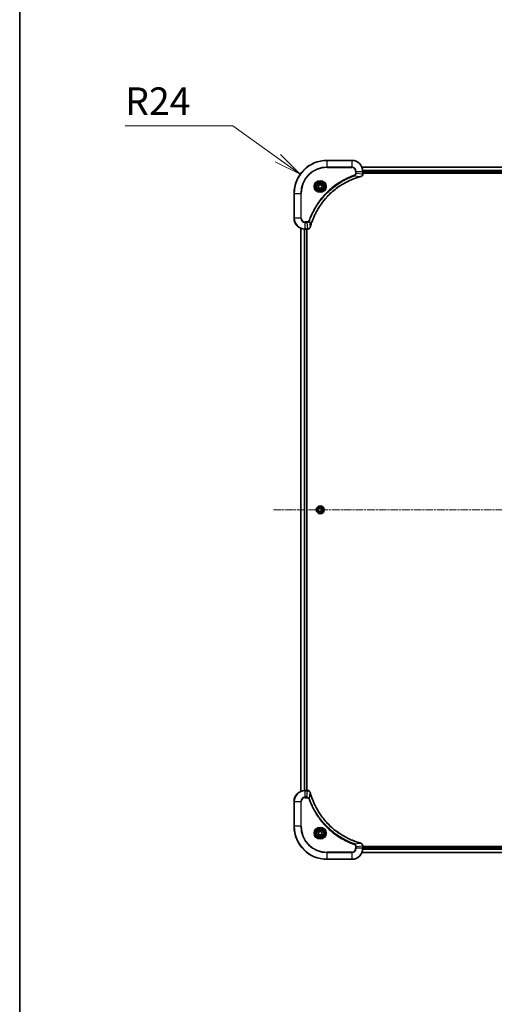
# Model space of a CAD drawing. Units: millimetres. Extents: x 0 to 12963, y 0 to 2248.
# Drawn here: x 2552 to 2897, y 716 to 1431 of the extents above; entities that cross this region are included whole.
import ezdxf

# ---------------------------------------------------------------- set-up
doc = ezdxf.new("R2010")
doc.units = ezdxf.units.MM
doc.linetypes.add('CHAIN', pattern=[0.3543, 0.2362, -0.0295, 0.0591, -0.0295])
for name, color, linetype, lineweight in [('Border (ISO)', 7, 'Continuous', 35), ('Centerline (ISO)', 131, 'Continuous', 18), ('Dimension (ISO)', 7, 'Continuous', 18), ('Dimension (ISO) @ 1', 7, 'Continuous', 18), ('Visible (ISO)', 7, 'Continuous', 35), ('Visible Narrow (ISO)', 7, 'Continuous', 25)]:
    doc.layers.add(name, color=color, linetype=linetype, lineweight=lineweight)
doc.styles.add('Note Text (TK)', font='MS PGothic.ttf')
doc.dimstyles.new('Default - Method 1b (TK)', dxfattribs={"dimscale": 6.5, "dimtxt": 2.5, "dimasz": 2.5, "dimexe": 1, "dimexo": 1.5, "dimgap": 1, "dimtad": 1, "dimtoh": 1, "dimrnd": 1e-08, "dimdsep": 46, "dimtxsty": 'Note Text (TK)', "dimblk": 'OPEN', "dimcen": 0.09, "dimdle": 5, "dimclrd": 100, "dimclre": 100, "dimclrt": 7, "dimadec": 1, "dimazin": 1, "dimtfac": 1, "dimtmove": 0, "dimatfit": 3, "dimldrblk": 'OPEN', "dimfxl": 1, "dimtolj": 1, "dimlwd": -1, "dimlwe": -1, "dimarcsym": 0})

# ---------------------------------------------------------------- blocks, each defined once
blk = doc.blocks.new('図面枠 tk図枠')
at = {"layer": 'Border (ISO)'}
blk.add_line((14.5, 289), (14.5, 8), dxfattribs=at)
blk = doc.blocks.new('_Open')
at = {"color": 0, "linetype": 'ByBlock', "lineweight": -2}
for p, q in [((-1, 0.167), (0, 0)), ((-1, -0.167), (0, 0)), ((0, 0), (-1, 0))]:
    blk.add_line(p, q, dxfattribs=at)
blk = doc.blocks.new('*D47')
at = {"layer": 'Defpoints', "color": 0}
for p in [(2755.62, 1318.92), (2775.15, 1304.98)]:
    blk.add_point(p, dxfattribs=at)
at = {"layer": 'Dimension (ISO)', "color": 100}
for p, q in [((2628.2, 1353.99), (2706.52, 1353.99)), ((2706.52, 1353.99), (2739.35, 1330.55))]:
    blk.add_line(p, q, dxfattribs=at)
at = {"layer": 'Dimension (ISO)', "color": 100, "xscale": 20, "yscale": 20, "zscale": 20, "rotation": 324.4679947832113}
blk.add_blockref('_Open', (2755.62, 1318.92), dxfattribs=at)
at = {"layer": 'Dimension (ISO)', "color": 7, "insert": (2628.2, 1371.99), "char_height": 20, "attachment_point": 4, "style": 'Note Text (TK)'}
blk.add_mtext('\\A1;R24', dxfattribs=at)

msp = doc.modelspace()

# ---------------------------------------------------------------- linework, layer by layer
at = {"layer": 'Centerline (ISO)', "linetype": 'CHAIN', "ltscale": 23.990969}
msp.add_line((2736.224, 1074.9765), (3274.0849, 1074.9765), dxfattribs=at)
at = {"layer": 'Visible (ISO)'}
for p, q in [((2793.1544, 1328.9765), (2775.1544, 1328.9765)), ((3209.7382, 1323.9765), (2800.5706, 1323.9765)), ((2801.1544, 1319.1455), (2801.1544, 1320.9765)), ((2801.1544, 1319.9765), (3209.1544, 1319.9765)), ((2801.1544, 1319.6765), (3209.1544, 1319.6765)), ((2801.1544, 1319.1302), (2801.1544, 1319.1455)), ((2768.711, 1309.9765), (2769.4327, 1311.2265)), ((2769.4327, 1308.7265), (2768.711, 1309.9765)), ((2769.4327, 1311.2265), (2770.8761, 1311.2265)), ((2770.8761, 1311.2265), (2771.5978, 1309.9765)), ((2771.5978, 1309.9765), (2770.8761, 1308.7265)), ((2751.1544, 1304.9765), (2751.1544, 1286.9765)), ((2770.8761, 1308.7265), (2769.4327, 1308.7265)), ((2756.1544, 1279.5603), (2756.1544, 870.3927)), ((2759.1544, 1278.9765), (2760.9854, 1278.9765)), ((2760.1544, 870.9765), (2760.1544, 1278.9765)), ((2760.4544, 870.9765), (2760.4544, 1278.9765)), ((2760.9854, 1278.9765), (2761.0008, 1278.9765)), ((2768.9044, 1075.6982), (2770.1544, 1076.4199)), ((2768.9044, 1074.2549), (2768.9044, 1075.6982)), ((2770.1544, 1073.5332), (2768.9044, 1074.2549)), ((2770.1544, 1076.4199), (2771.4044, 1075.6982)), ((2771.4044, 1074.2549), (2770.1544, 1073.5332)), ((2771.4044, 1075.6982), (2771.4044, 1074.2549)), ((2760.9854, 870.9765), (2759.1544, 870.9765)), ((2761.0008, 870.9765), (2760.9854, 870.9765)), ((2751.1544, 862.9765), (2751.1544, 844.9765)), ((2768.711, 839.9765), (2769.4327, 841.2265)), ((2769.4327, 838.7265), (2768.711, 839.9765)), ((2769.4327, 841.2265), (2770.8761, 841.2265)), ((2770.8761, 838.7265), (2769.4327, 838.7265)), ((2770.8761, 841.2265), (2771.5978, 839.9765)), ((2771.5978, 839.9765), (2770.8761, 838.7265)), ((2801.1544, 830.8076), (2801.1544, 830.8229)), ((2801.1544, 828.9765), (2801.1544, 830.8076)), ((3209.1544, 830.2765), (2801.1544, 830.2765)), ((2800.5706, 825.9765), (3209.7382, 825.9765)), ((3209.1544, 829.9765), (2801.1544, 829.9765)), ((2775.1544, 820.9765), (2793.1544, 820.9765))]:
    msp.add_line(p, q, dxfattribs=at)
for centre, radius in [((2770.1544, 1309.9765), 3.25), ((2770.1544, 1309.9765), 2.75), ((2770.1544, 1074.9765), 2.9), ((2770.1544, 839.9765), 3.25), ((2770.1544, 839.9765), 2.75)]:
    msp.add_circle(centre, radius, dxfattribs=at)
for centre, radius, start, end in [((2775.1544, 1304.9765), 24, 90, 180), ((2793.1544, 1320.9765), 8, 0, 90), ((2759.1544, 1286.9765), 8, 180, 270), ((2759.1544, 862.9765), 8, 90, 180), ((2775.1544, 844.9765), 24, 180, 270), ((2793.1544, 828.9765), 8, 270, 0)]:
    msp.add_arc(centre, radius, start, end, dxfattribs=at)
for points, knots in [([(2762.9519, 1280.5303), (2763.0082, 1280.7391), (2763.0659, 1280.9475), (2763.1813, 1281.3546), (2763.2389, 1281.5534), (2763.4174, 1282.1558), (2763.5421, 1282.5583), (2763.8399, 1283.4805), (2764.0165, 1283.999), (2764.3784, 1285.0092), (2764.5631, 1285.5011), (2765.039, 1286.7126), (2765.3391, 1287.4288), (2766.0657, 1289.0597), (2766.5032, 1289.9696), (2767.5696, 1292.0314), (2768.2165, 1293.1739), (2769.8016, 1295.7418), (2770.769, 1297.1491), (2773.2871, 1300.4517), (2774.9086, 1302.2929), (2778.8354, 1306.1634), (2781.2103, 1308.1223), (2787.0265, 1312.1122), (2790.5741, 1313.9874), (2795.2782, 1315.8188), (2796.2794, 1316.1737), (2797.8316, 1316.6709), (2798.3755, 1316.8354), (2799.1478, 1317.0552), (2799.374, 1317.1179), (2799.6007, 1317.1791)], [0, 0, 0, 0, 0.06549657, 0.06549657, 0.12817861, 0.12817861, 0.2557943, 0.2557943, 0.42169471, 0.42169471, 0.58081118, 0.58081118, 0.81593963, 0.81593963, 1.12160661, 1.12160661, 1.51897368, 1.51897368, 2.03555087, 2.03555087, 2.7767893, 2.7767893, 3.70555522, 3.70555522, 4.91295092, 4.91295092, 5.23453446, 5.23453446, 5.40661912, 5.40661912, 5.47772979, 5.47772979, 5.47772979, 5.47772979]), ([(2799.6007, 1317.1791), (2799.6128, 1317.1824), (2799.6248, 1317.1856), (2799.649, 1317.1921), (2799.661, 1317.1953), (2799.6729, 1317.1985)], [0, 0, 0, 0, 0.003793092, 0.003793092, 0.007586184, 0.007586184, 0.007586184, 0.007586184]), ([(2799.6729, 1317.1985), (2799.8519, 1317.2466), (2800.0248, 1317.3198), (2800.44, 1317.5693), (2800.6612, 1317.7814), (2801.0385, 1318.3552), (2801.1544, 1318.7424), (2801.1544, 1319.1302)], [-0.196787795, -0.196787795, -0.196787795, -0.196787795, -0.154661595, -0.154661595, -0.087259675, -0.087259675, 0, 0, 0, 0]), ([(2761.0008, 1278.9765), (2761.2613, 1278.9765), (2761.5218, 1279.0281), (2762.0149, 1279.2313), (2762.2454, 1279.3874), (2762.5811, 1279.7329), (2762.703, 1279.906), (2762.8527, 1280.2102), (2762.8988, 1280.3326), (2762.9324, 1280.458)], [-0.196787795, -0.196787795, -0.196787795, -0.196787795, -0.138164041, -0.138164041, -0.076757801, -0.076757801, -0.029522231, -0.029522231, 0, 0, 0, 0]), ([(2762.9324, 1280.458), (2762.9356, 1280.47), (2762.9389, 1280.482), (2762.9454, 1280.5061), (2762.9486, 1280.5182), (2762.9519, 1280.5303)], [0.00000000006, 0.00000000006, 0.00000000006, 0.00000000006, 0.00379309206, 0.00379309206, 0.00758618406, 0.00758618406, 0.00758618406, 0.00758618406]), ([(2762.9324, 869.4951), (2762.8844, 869.674), (2762.8111, 869.8469), (2762.5616, 870.2621), (2762.3496, 870.4833), (2761.7758, 870.8606), (2761.3886, 870.9765), (2761.0008, 870.9765)], [-0.196787795, -0.196787795, -0.196787795, -0.196787795, -0.154661595, -0.154661595, -0.087259675, -0.087259675, 0, 0, 0, 0]), ([(2762.9519, 869.4228), (2762.9486, 869.4349), (2762.9454, 869.447), (2762.9389, 869.4711), (2762.9356, 869.4831), (2762.9324, 869.4951)], [0, 0, 0, 0, 0.003793092, 0.003793092, 0.007586184, 0.007586184, 0.007586184, 0.007586184]), ([(2799.6007, 832.774), (2799.3919, 832.8304), (2799.1835, 832.888), (2798.7763, 833.0034), (2798.5776, 833.061), (2797.9752, 833.2396), (2797.5727, 833.3642), (2796.6505, 833.662), (2796.1319, 833.8386), (2795.1217, 834.2005), (2794.6299, 834.3852), (2793.4184, 834.8612), (2792.7022, 835.1612), (2791.0712, 835.8878), (2790.1613, 836.3253), (2788.0996, 837.3917), (2786.957, 838.0386), (2784.3892, 839.6237), (2782.9818, 840.5911), (2779.6792, 843.1092), (2777.838, 844.7307), (2773.9676, 848.6576), (2772.0086, 851.0324), (2768.0188, 856.8486), (2766.1436, 860.3962), (2764.3122, 865.1003), (2763.9573, 866.1015), (2763.46, 867.6537), (2763.2956, 868.1976), (2763.0758, 868.9699), (2763.0131, 869.1961), (2762.9519, 869.4228)], [0, 0, 0, 0, 0.06549657, 0.06549657, 0.12817861, 0.12817861, 0.2557943, 0.2557943, 0.42169471, 0.42169471, 0.58081118, 0.58081118, 0.81593963, 0.81593963, 1.12160661, 1.12160661, 1.51897368, 1.51897368, 2.03555087, 2.03555087, 2.7767893, 2.7767893, 3.70555522, 3.70555522, 4.91295092, 4.91295092, 5.23453446, 5.23453446, 5.40661912, 5.40661912, 5.47772979, 5.47772979, 5.47772979, 5.47772979]), ([(2799.6729, 832.7545), (2799.661, 832.7577), (2799.649, 832.761), (2799.6248, 832.7675), (2799.6128, 832.7707), (2799.6007, 832.774)], [0.00000000006, 0.00000000006, 0.00000000006, 0.00000000006, 0.00379309206, 0.00379309206, 0.00758618406, 0.00758618406, 0.00758618406, 0.00758618406]), ([(2801.1544, 830.8229), (2801.1544, 831.0835), (2801.1029, 831.3439), (2800.8997, 831.837), (2800.7435, 832.0675), (2800.398, 832.4032), (2800.225, 832.5251), (2799.9208, 832.6749), (2799.7984, 832.7209), (2799.6729, 832.7545)], [-0.196787795, -0.196787795, -0.196787795, -0.196787795, -0.138164041, -0.138164041, -0.076757801, -0.076757801, -0.029522231, -0.029522231, 0, 0, 0, 0])]:
    msp.add_open_spline(points, degree=3, knots=knots, dxfattribs=at)
at = {"layer": 'Visible Narrow (ISO)'}
for p, q in [((2775.1544, 1328.8301), (2775.1544, 1328.9765)), ((2775.1544, 1328.8301), (2793.1544, 1328.8301)), ((2775.1544, 1324.123), (2775.1544, 1328.8301)), ((2793.1544, 1324.123), (2775.1544, 1324.123)), ((2775.1544, 1324.123), (2775.1544, 1323.7694)), ((2793.1544, 1328.8301), (2793.1544, 1328.9765)), ((2793.1544, 1328.8301), (2793.1544, 1324.123)), ((2793.1544, 1324.123), (2793.1544, 1323.7694)), ((2800.5984, 1323.907), (3209.7105, 1323.907)), ((2775.1544, 1323.7694), (2793.1544, 1323.7694)), ((2795.1251, 1317.7387), (2794.9717, 1318.1714)), ((2795.1251, 1317.7387), (2799.5928, 1317.2081)), ((2795.9473, 1320.9765), (2795.9473, 1319.6394)), ((2796.3009, 1320.9765), (2795.9473, 1320.9765)), ((2796.3009, 1319.6394), (2795.9473, 1319.6394)), ((2796.3009, 1319.6394), (2796.3009, 1320.9765)), ((2796.3009, 1320.9765), (2801.008, 1320.9765)), ((2796.3009, 1319.6394), (2801.008, 1319.1455)), ((2801.008, 1320.9765), (2801.008, 1319.1455)), ((2801.008, 1320.9765), (2801.1544, 1320.9765)), ((2801.1544, 1319.1455), (2801.008, 1319.1455)), ((3209.1762, 1321.5665), (2801.1326, 1321.5665)), ((2801.1463, 1321.336), (3209.1625, 1321.336)), ((3209.1544, 1320.2765), (2801.1544, 1320.2765)), ((2751.3009, 1304.9765), (2751.1544, 1304.9765)), ((2751.3009, 1286.9765), (2751.3009, 1304.9765)), ((2751.3009, 1304.9765), (2756.008, 1304.9765)), ((2756.3615, 1304.9765), (2756.008, 1304.9765)), ((2756.008, 1304.9765), (2756.008, 1286.9765)), ((2756.3615, 1286.9765), (2756.3615, 1304.9765)), ((2751.3009, 1286.9765), (2751.1544, 1286.9765)), ((2756.008, 1286.9765), (2751.3009, 1286.9765)), ((2756.008, 1286.9765), (2756.3615, 1286.9765)), ((2760.4915, 1284.1836), (2759.1544, 1284.1836)), ((2759.1544, 1283.8301), (2759.1544, 1284.1836)), ((2759.1544, 1283.8301), (2760.4915, 1283.8301)), ((2759.1544, 1279.123), (2759.1544, 1283.8301)), ((2760.4915, 1283.8301), (2760.4915, 1284.1836)), ((2760.4915, 1283.8301), (2760.9854, 1279.123)), ((2762.3922, 1285.0059), (2761.9596, 1285.1593)), ((2762.3922, 1285.0059), (2762.9229, 1280.5382)), ((2756.224, 870.4205), (2756.224, 1279.5326)), ((2758.5645, 1278.9983), (2758.5645, 870.9548)), ((2758.7949, 870.9685), (2758.7949, 1278.9846)), ((2760.9854, 1279.123), (2759.1544, 1279.123)), ((2759.1544, 1278.9765), (2759.1544, 1279.123)), ((2759.8544, 1278.9765), (2759.8544, 870.9765)), ((2760.9854, 1279.123), (2760.9854, 1278.9765)), ((2759.1544, 870.8301), (2759.1544, 870.9765)), ((2759.1544, 870.8301), (2760.9854, 870.8301)), ((2759.1544, 866.123), (2759.1544, 870.8301)), ((2760.4915, 866.123), (2759.1544, 866.123)), ((2759.1544, 866.123), (2759.1544, 865.7694)), ((2760.4915, 866.123), (2760.9854, 870.8301)), ((2760.4915, 866.123), (2760.4915, 865.7694)), ((2760.9854, 870.9765), (2760.9854, 870.8301)), ((2762.3922, 864.9472), (2762.9229, 869.4149)), ((2751.3009, 862.9765), (2751.1544, 862.9765)), ((2751.3009, 844.9765), (2751.3009, 862.9765)), ((2751.3009, 862.9765), (2756.008, 862.9765)), ((2756.008, 862.9765), (2756.008, 844.9765)), ((2756.008, 862.9765), (2756.3615, 862.9765)), ((2756.3615, 844.9765), (2756.3615, 862.9765)), ((2759.1544, 865.7694), (2760.4915, 865.7694)), ((2762.3922, 864.9472), (2761.9596, 864.7938)), ((2751.3009, 844.9765), (2751.1544, 844.9765)), ((2756.008, 844.9765), (2751.3009, 844.9765)), ((2756.008, 844.9765), (2756.3615, 844.9765)), ((2795.1251, 832.2143), (2794.9717, 831.7817)), ((2795.1251, 832.2143), (2799.5928, 832.745)), ((2795.9473, 830.3136), (2795.9473, 828.9765)), ((2796.3009, 830.3136), (2795.9473, 830.3136)), ((2796.3009, 830.3136), (2801.008, 830.8076)), ((2796.3009, 828.9765), (2796.3009, 830.3136)), ((2801.008, 830.8076), (2801.1544, 830.8076)), ((2801.008, 830.8076), (2801.008, 828.9765)), ((2793.1544, 826.1836), (2775.1544, 826.1836)), ((2775.1544, 826.1836), (2775.1544, 825.8301)), ((2775.1544, 825.8301), (2793.1544, 825.8301)), ((2775.1544, 821.123), (2775.1544, 825.8301)), ((2793.1544, 825.8301), (2793.1544, 826.1836)), ((2793.1544, 825.8301), (2793.1544, 821.123)), ((2796.3009, 828.9765), (2795.9473, 828.9765)), ((2801.008, 828.9765), (2796.3009, 828.9765)), ((3209.7105, 826.0461), (2800.5984, 826.0461)), ((2801.1544, 828.9765), (2801.008, 828.9765)), ((2801.1326, 828.3866), (3209.1762, 828.3866)), ((3209.1625, 828.6171), (2801.1463, 828.6171)), ((2801.1544, 829.6765), (3209.1544, 829.6765)), ((2775.1544, 821.123), (2775.1544, 820.9765)), ((2793.1544, 821.123), (2775.1544, 821.123)), ((2793.1544, 821.123), (2793.1544, 820.9765))]:
    msp.add_line(p, q, dxfattribs=at)
for centre, radius in [((2770.1544, 1309.9765), 4.4571), ((2770.1544, 1309.9765), 4.1036), ((2770.1544, 1309.9765), 3.3964), ((2770.1544, 1309.9765), 2.45), ((2770.1544, 1074.9765), 2.8677), ((2770.1544, 1074.9765), 2.3092), ((2770.1544, 1074.9765), 2.1415), ((2770.1544, 839.9765), 4.4571), ((2770.1544, 839.9765), 4.1036), ((2770.1544, 839.9765), 3.3964), ((2770.1544, 839.9765), 2.45)]:
    msp.add_circle(centre, radius, dxfattribs=at)
for centre, radius, start, end in [((2775.1544, 1304.9765), 23.8536, 90, 180), ((2775.1544, 1304.9765), 19.1464, 90, 180), ((2793.1544, 1320.9765), 7.8536, 0, 90), ((2793.1544, 1320.9765), 3.1464, 0, 90), ((2775.1544, 1304.9765), 18.7929, 90, 180), ((2793.1544, 1320.9765), 2.7929, 0, 90), ((2759.1544, 1286.9765), 7.8536, 180, 270), ((2759.1544, 1286.9765), 3.1464, 180, 270), ((2759.1544, 1286.9765), 2.7929, 180, 270), ((2759.1544, 862.9765), 7.8536, 90, 180), ((2759.1544, 862.9765), 3.1464, 90, 180), ((2759.1544, 862.9765), 2.7929, 90, 180), ((2775.1544, 844.9765), 23.8536, 180, 270), ((2775.1544, 844.9765), 19.1464, 180, 270), ((2775.1544, 844.9765), 18.7929, 180, 270), ((2793.1544, 828.9765), 2.7929, 270, 0), ((2793.1544, 828.9765), 7.8536, 270, 0), ((2793.1544, 828.9765), 3.1464, 270, 0)]:
    msp.add_arc(centre, radius, start, end, dxfattribs=at)
for centre, major_axis, ratio, start_param, end_param in [((2799.4703, 1317.6618), (0.1303, -0.4827), 0.00038233, 5.93481272, 6.28318529), ((2799.5433, 1317.6814), (0.1296, -0.4829), 0.14287502, 0, 0.40009213), ((2800.6544, 1319.1302), (0.5, 0), 0.00935385, 5.4972736, 6.28318531), ((2761.0008, 1279.4765), (0, -0.5), 0.00935385, 0, 0.78591171), ((2762.4495, 1280.5877), (0.4829, -0.1296), 0.14287502, 5.88309318, 6.28318531), ((2762.4692, 1280.6606), (0.4827, -0.1303), 0.00038233, 0, 0.34837257), ((2761.0008, 870.4765), (0, 0.5), 0.00935385, 5.4972736, 6.28318531), ((2762.4495, 869.3654), (0.4829, 0.1296), 0.14287502, 0, 0.40009213), ((2762.4692, 869.2925), (0.4827, 0.1303), 0.00038233, 5.93481273, 6.2831853), ((2799.4703, 832.2913), (0.1303, 0.4827), 0.00038233, 0, 0.34837257), ((2799.5433, 832.2716), (0.1296, 0.4829), 0.14287502, 5.88309318, 6.28318531), ((2800.6544, 830.8229), (0.5, 0), 0.00935385, 0, 0.78591171)]:
    msp.add_ellipse(centre, major_axis=major_axis, ratio=ratio, start_param=start_param, end_param=end_param, dxfattribs=at)
for points, knots in [([(2794.9717, 1318.1714), (2794.8635, 1318.133), (2794.7555, 1318.0944), (2794.5156, 1318.0077), (2794.3839, 1317.9595), (2794.0611, 1317.84), (2793.8701, 1317.7681), (2793.4319, 1317.6002), (2793.185, 1317.5036), (2792.6186, 1317.277), (2792.2997, 1317.1459), (2791.5691, 1316.8374), (2791.1584, 1316.658), (2790.2189, 1316.2335), (2789.6918, 1315.9851), (2788.5352, 1315.417), (2787.9077, 1315.0934), (2786.4568, 1314.309), (2785.6386, 1313.8387), (2783.7862, 1312.7085), (2782.7608, 1312.0341), (2780.4577, 1310.4049), (2779.1965, 1309.4266), (2776.6907, 1307.2993), (2775.4518, 1306.1436), (2772.6001, 1303.2219), (2771.0439, 1301.4009), (2767.7562, 1296.9949), (2766.1125, 1294.3445), (2764.1705, 1290.5135), (2763.6683, 1289.4365), (2762.8849, 1287.6012), (2762.5844, 1286.8513), (2762.2197, 1285.8788), (2762.14, 1285.662), (2762.0273, 1285.3496), (2761.9934, 1285.2545), (2761.9596, 1285.1593)], [0, 0, 0, 0, 0.0344265, 0.0344265, 0.07650467, 0.07650467, 0.1377084, 0.1377084, 0.21727325, 0.21727325, 0.32070756, 0.32070756, 0.45517217, 0.45517217, 0.62997615, 0.62997615, 0.8417425, 0.8417425, 1.12477817, 1.12477817, 1.49272454, 1.49272454, 1.97105483, 1.97105483, 2.47873595, 2.47873595, 3.19579554, 3.19579554, 4.127973, 4.127973, 4.4843018, 4.4843018, 4.72660511, 4.72660511, 4.79590965, 4.79590965, 4.82621249, 4.82621249, 4.82621249, 4.82621249]), ([(2762.3922, 1285.0059), (2762.4262, 1285.1009), (2762.4595, 1285.1947), (2762.5713, 1285.5043), (2762.6505, 1285.7193), (2763.0125, 1286.6835), (2763.3108, 1287.4269), (2764.0882, 1289.2462), (2764.5865, 1290.314), (2766.5131, 1294.1117), (2768.1433, 1296.7392), (2771.4035, 1301.107), (2772.9466, 1302.9123), (2775.7739, 1305.8089), (2777.0022, 1306.9548), (2779.4864, 1309.0641), (2780.7366, 1310.0342), (2783.0198, 1311.6499), (2784.0363, 1312.3186), (2785.8726, 1313.4396), (2786.6838, 1313.9061), (2788.1221, 1314.6843), (2788.7441, 1315.0053), (2789.8907, 1315.5689), (2790.4133, 1315.8154), (2791.3446, 1316.2366), (2791.7518, 1316.4147), (2792.476, 1316.7208), (2792.7922, 1316.8509), (2793.3537, 1317.0758), (2793.5985, 1317.1717), (2794.0329, 1317.3383), (2794.2222, 1317.4097), (2794.5423, 1317.5283), (2794.6728, 1317.5762), (2794.9106, 1317.6622), (2795.0171, 1317.7001), (2795.1251, 1317.7387)], [-4.82621249, -4.82621249, -4.82621249, -4.82621249, -4.79590965, -4.79590965, -4.72660511, -4.72660511, -4.4843018, -4.4843018, -4.127973, -4.127973, -3.19579554, -3.19579554, -2.47873595, -2.47873595, -1.97105483, -1.97105483, -1.49272454, -1.49272454, -1.12477817, -1.12477817, -0.8417425, -0.8417425, -0.62997615, -0.62997615, -0.45517217, -0.45517217, -0.32070756, -0.32070756, -0.21727325, -0.21727325, -0.1377084, -0.1377084, -0.07650467, -0.07650467, -0.0344265, -0.0344265, 0, 0, 0, 0]), ([(2799.5928, 1317.2081), (2799.3656, 1317.1466), (2799.1395, 1317.0842), (2798.3667, 1316.8646), (2797.8224, 1316.7003), (2796.2691, 1316.2033), (2795.2672, 1315.8486), (2790.5596, 1314.0176), (2787.0092, 1312.142), (2781.1885, 1308.1504), (2778.8118, 1306.1903), (2774.8823, 1302.3172), (2773.2598, 1300.4747), (2770.7403, 1297.1696), (2769.7725, 1295.7611), (2768.1868, 1293.1913), (2767.5398, 1292.0478), (2766.4732, 1289.9845), (2766.0357, 1289.0739), (2765.3091, 1287.4417), (2765.0091, 1286.725), (2764.5333, 1285.5126), (2764.3487, 1285.0203), (2763.9869, 1284.0094), (2763.8104, 1283.4905), (2763.5127, 1282.5676), (2763.3881, 1282.1648), (2763.2097, 1281.562), (2763.1522, 1281.3631), (2763.0369, 1280.9557), (2762.9795, 1280.7475), (2762.9229, 1280.5382)], [-5.47772979, -5.47772979, -5.47772979, -5.47772979, -5.40661912, -5.40661912, -5.23453446, -5.23453446, -4.91295092, -4.91295092, -3.70555522, -3.70555522, -2.7767893, -2.7767893, -2.03555087, -2.03555087, -1.51897368, -1.51897368, -1.12160661, -1.12160661, -0.81593963, -0.81593963, -0.58081118, -0.58081118, -0.42169471, -0.42169471, -0.2557943, -0.2557943, -0.12817861, -0.12817861, -0.06549657, -0.06549657, 0, 0, 0, 0]), ([(2795.9473, 1319.6394), (2795.9473, 1319.5397), (2795.9382, 1319.4399), (2795.8912, 1319.1847), (2795.8394, 1319.0319), (2795.6713, 1318.7054), (2795.5402, 1318.539), (2795.2588, 1318.3056), (2795.1206, 1318.2242), (2794.9717, 1318.1714)], [0, 0, 0, 0, 0.029936483, 0.029936483, 0.077834855, 0.077834855, 0.14010274, 0.14010274, 0.187502416, 0.187502416, 0.187502416, 0.187502416]), ([(2795.1251, 1317.7387), (2795.3236, 1317.83), (2795.4937, 1317.9538), (2795.8316, 1318.2782), (2795.9818, 1318.4925), (2796.1746, 1318.9), (2796.2337, 1319.0868), (2796.2886, 1319.3972), (2796.2997, 1319.5181), (2796.3009, 1319.6394)], [-0.187502416, -0.187502416, -0.187502416, -0.187502416, -0.14010274, -0.14010274, -0.077834855, -0.077834855, -0.029936483, -0.029936483, 0, 0, 0, 0]), ([(2799.6896, 1317.2439), (2799.674, 1317.2381), (2799.6582, 1317.2322), (2799.6259, 1317.2202), (2799.6095, 1317.2142), (2799.5928, 1317.2081)], [-0.007586184, -0.007586184, -0.007586184, -0.007586184, -0.003793092, -0.003793092, 0, 0, 0, 0]), ([(2801.0078, 1319.1269), (2801.0042, 1318.7734), (2800.9062, 1318.4225), (2800.5842, 1317.8792), (2800.3948, 1317.6686), (2800.0218, 1317.3967), (2799.8626, 1317.3086), (2799.6896, 1317.2439)], [0, 0, 0, 0, 0.087259675, 0.087259675, 0.154661595, 0.154661595, 0.196787795, 0.196787795, 0.196787795, 0.196787795]), ([(2801.008, 1319.1455), (2801.0079, 1319.1424), (2801.0079, 1319.1393), (2801.0079, 1319.1331), (2801.0078, 1319.13), (2801.0078, 1319.1269)], [-0.00153668531, -0.00153668531, -0.00153668531, -0.00153668531, -0.00076834266, -0.00076834266, -0.00000000001, -0.00000000001, -0.00000000001, -0.00000000001]), ([(2761.9596, 1285.1593), (2761.9297, 1285.0749), (2761.8905, 1284.9939), (2761.7693, 1284.7952), (2761.6757, 1284.6848), (2761.4299, 1284.4655), (2761.2685, 1284.3671), (2760.9037, 1284.2228), (2760.6976, 1284.1836), (2760.4915, 1284.1836)], [0, 0, 0, 0, 0.026852665, 0.026852665, 0.069816928, 0.069816928, 0.125670471, 0.125670471, 0.187504168, 0.187504168, 0.187504168, 0.187504168]), ([(2760.4915, 1283.8301), (2760.7422, 1283.8324), (2760.9913, 1283.8777), (2761.4409, 1284.0429), (2761.6438, 1284.155), (2761.9677, 1284.412), (2762.0971, 1284.5431), (2762.2779, 1284.7901), (2762.3405, 1284.8934), (2762.3922, 1285.0059)], [-0.187504168, -0.187504168, -0.187504168, -0.187504168, -0.125670471, -0.125670471, -0.069816928, -0.069816928, -0.026852665, -0.026852665, 0, 0, 0, 0]), ([(2761.0041, 1279.1232), (2761.001, 1279.1231), (2760.9979, 1279.1231), (2760.9917, 1279.123), (2760.9886, 1279.123), (2760.9854, 1279.123)], [-0.00153668531, -0.00153668531, -0.00153668531, -0.00153668531, -0.00076834265, -0.00076834265, 0, 0, 0, 0]), ([(2762.8871, 1280.4414), (2762.8417, 1280.3201), (2762.7848, 1280.2057), (2762.6135, 1279.9274), (2762.4851, 1279.7752), (2762.151, 1279.4755), (2761.9334, 1279.3433), (2761.4779, 1279.1703), (2761.2415, 1279.1256), (2761.0041, 1279.1232)], [0, 0, 0, 0, 0.029522231, 0.029522231, 0.076757801, 0.076757801, 0.138164041, 0.138164041, 0.196787795, 0.196787795, 0.196787795, 0.196787795]), ([(2762.9229, 1280.5382), (2762.9168, 1280.5215), (2762.9107, 1280.505), (2762.8988, 1280.4728), (2762.8929, 1280.457), (2762.8871, 1280.4414)], [-0.00758618406, -0.00758618406, -0.00758618406, -0.00758618406, -0.00379309206, -0.00379309206, -0.00000000006, -0.00000000006, -0.00000000006, -0.00000000006]), ([(2762.3922, 864.9472), (2762.3009, 865.1457), (2762.1772, 865.3158), (2761.8528, 865.6537), (2761.6384, 865.804), (2761.231, 865.9967), (2761.0441, 866.0558), (2760.7338, 866.1107), (2760.6129, 866.1219), (2760.4915, 866.123)], [-0.187502416, -0.187502416, -0.187502416, -0.187502416, -0.14010274, -0.14010274, -0.077834855, -0.077834855, -0.029936483, -0.029936483, 0, 0, 0, 0]), ([(2760.9854, 870.8301), (2760.9886, 870.8301), (2760.9917, 870.83), (2760.9979, 870.83), (2761.001, 870.8299), (2761.0041, 870.8299)], [-0.00153668531, -0.00153668531, -0.00153668531, -0.00153668531, -0.00076834266, -0.00076834266, -0.00000000001, -0.00000000001, -0.00000000001, -0.00000000001]), ([(2761.0041, 870.8299), (2761.3575, 870.8263), (2761.7084, 870.7283), (2762.2518, 870.4063), (2762.4623, 870.2169), (2762.7343, 869.8439), (2762.8223, 869.6847), (2762.8871, 869.5117)], [0, 0, 0, 0, 0.087259675, 0.087259675, 0.154661595, 0.154661595, 0.196787795, 0.196787795, 0.196787795, 0.196787795]), ([(2762.8871, 869.5117), (2762.8929, 869.4961), (2762.8988, 869.4803), (2762.9107, 869.448), (2762.9168, 869.4316), (2762.9229, 869.4149)], [-0.007586184, -0.007586184, -0.007586184, -0.007586184, -0.003793092, -0.003793092, 0, 0, 0, 0]), ([(2762.9229, 869.4149), (2762.9843, 869.1877), (2763.0467, 868.9616), (2763.2663, 868.1888), (2763.4307, 867.6445), (2763.9276, 866.0913), (2764.2824, 865.0893), (2766.1134, 860.3817), (2767.9889, 856.8313), (2771.9806, 851.0106), (2773.9406, 848.634), (2777.8137, 844.7044), (2779.6563, 843.0819), (2782.9614, 840.5625), (2784.3698, 839.5946), (2786.9397, 838.009), (2788.0831, 837.3619), (2790.1465, 836.2953), (2791.0571, 835.8578), (2792.6893, 835.1312), (2793.406, 834.8312), (2794.6184, 834.3554), (2795.1106, 834.1708), (2796.1216, 833.809), (2796.6405, 833.6325), (2797.5633, 833.3348), (2797.9661, 833.2102), (2798.5689, 833.0319), (2798.7678, 832.9743), (2799.1753, 832.859), (2799.3835, 832.8016), (2799.5928, 832.745)], [-5.47772979, -5.47772979, -5.47772979, -5.47772979, -5.40661912, -5.40661912, -5.23453446, -5.23453446, -4.91295092, -4.91295092, -3.70555522, -3.70555522, -2.7767893, -2.7767893, -2.03555087, -2.03555087, -1.51897368, -1.51897368, -1.12160661, -1.12160661, -0.81593963, -0.81593963, -0.58081118, -0.58081118, -0.42169471, -0.42169471, -0.2557943, -0.2557943, -0.12817861, -0.12817861, -0.06549657, -0.06549657, 0, 0, 0, 0]), ([(2760.4915, 865.7694), (2760.5913, 865.7694), (2760.6911, 865.7603), (2760.9463, 865.7133), (2761.0991, 865.6615), (2761.4256, 865.4934), (2761.5919, 865.3623), (2761.8253, 865.081), (2761.9068, 864.9427), (2761.9596, 864.7938)], [0, 0, 0, 0, 0.029936483, 0.029936483, 0.077834855, 0.077834855, 0.14010274, 0.14010274, 0.187502416, 0.187502416, 0.187502416, 0.187502416]), ([(2761.9596, 864.7938), (2761.9979, 864.6856), (2762.0366, 864.5776), (2762.1233, 864.3378), (2762.1715, 864.206), (2762.291, 863.8832), (2762.3629, 863.6922), (2762.5307, 863.2541), (2762.6274, 863.0071), (2762.8539, 862.4407), (2762.985, 862.1218), (2763.2935, 861.3913), (2763.473, 860.9805), (2763.8974, 860.041), (2764.1459, 859.5139), (2764.714, 858.3573), (2765.0376, 857.7298), (2765.822, 856.2789), (2766.2923, 855.4607), (2767.4225, 853.6083), (2768.0968, 852.5829), (2769.726, 850.2798), (2770.7044, 849.0186), (2772.8316, 846.5128), (2773.9874, 845.274), (2776.909, 842.4222), (2778.73, 840.866), (2783.136, 837.5783), (2785.7865, 835.9346), (2789.6174, 833.9927), (2790.6945, 833.4904), (2792.5297, 832.707), (2793.2796, 832.4065), (2794.2522, 832.0418), (2794.469, 831.9621), (2794.7814, 831.8494), (2794.8765, 831.8155), (2794.9717, 831.7817)], [0, 0, 0, 0, 0.0344265, 0.0344265, 0.07650467, 0.07650467, 0.1377084, 0.1377084, 0.21727325, 0.21727325, 0.32070756, 0.32070756, 0.45517217, 0.45517217, 0.62997615, 0.62997615, 0.8417425, 0.8417425, 1.12477817, 1.12477817, 1.49272454, 1.49272454, 1.97105483, 1.97105483, 2.47873595, 2.47873595, 3.19579554, 3.19579554, 4.127973, 4.127973, 4.4843018, 4.4843018, 4.72660511, 4.72660511, 4.79590965, 4.79590965, 4.82621249, 4.82621249, 4.82621249, 4.82621249]), ([(2795.1251, 832.2143), (2795.03, 832.2483), (2794.9363, 832.2817), (2794.6266, 832.3935), (2794.4117, 832.4726), (2793.4475, 832.8347), (2792.7041, 833.1329), (2790.8847, 833.9104), (2789.817, 834.4087), (2786.0192, 836.3352), (2783.3918, 837.9655), (2779.0239, 841.2257), (2777.2186, 842.7687), (2774.322, 845.5961), (2773.1761, 846.8243), (2771.0669, 849.3085), (2770.0968, 850.5587), (2768.4811, 852.8419), (2767.8123, 853.8584), (2766.6914, 855.6948), (2766.2248, 856.5059), (2765.4467, 857.9442), (2765.1257, 858.5663), (2764.5621, 859.7128), (2764.3155, 860.2354), (2763.8944, 861.1667), (2763.7163, 861.5739), (2763.4101, 862.2981), (2763.28, 862.6143), (2763.0552, 863.1758), (2762.9592, 863.4206), (2762.7926, 863.855), (2762.7213, 864.0443), (2762.6026, 864.3644), (2762.5548, 864.495), (2762.4687, 864.7327), (2762.4309, 864.8392), (2762.3922, 864.9472)], [-4.82621249, -4.82621249, -4.82621249, -4.82621249, -4.79590965, -4.79590965, -4.72660511, -4.72660511, -4.4843018, -4.4843018, -4.127973, -4.127973, -3.19579554, -3.19579554, -2.47873595, -2.47873595, -1.97105483, -1.97105483, -1.49272454, -1.49272454, -1.12477817, -1.12477817, -0.8417425, -0.8417425, -0.62997615, -0.62997615, -0.45517217, -0.45517217, -0.32070756, -0.32070756, -0.21727325, -0.21727325, -0.1377084, -0.1377084, -0.07650467, -0.07650467, -0.0344265, -0.0344265, 0, 0, 0, 0]), ([(2794.9717, 831.7817), (2795.056, 831.7518), (2795.1371, 831.7126), (2795.3358, 831.5914), (2795.4462, 831.4978), (2795.6655, 831.252), (2795.7639, 831.0906), (2795.9082, 830.7258), (2795.9473, 830.5198), (2795.9473, 830.3136)], [0, 0, 0, 0, 0.026852665, 0.026852665, 0.069816928, 0.069816928, 0.125670471, 0.125670471, 0.187504168, 0.187504168, 0.187504168, 0.187504168]), ([(2796.3009, 830.3136), (2796.2985, 830.5643), (2796.2533, 830.8134), (2796.0881, 831.263), (2795.9759, 831.4659), (2795.719, 831.7899), (2795.5879, 831.9192), (2795.3409, 832.1), (2795.2375, 832.1626), (2795.1251, 832.2143)], [-0.187504168, -0.187504168, -0.187504168, -0.187504168, -0.125670471, -0.125670471, -0.069816928, -0.069816928, -0.026852665, -0.026852665, 0, 0, 0, 0]), ([(2799.5928, 832.745), (2799.6095, 832.7389), (2799.6259, 832.7329), (2799.6582, 832.7209), (2799.674, 832.715), (2799.6896, 832.7092)], [-0.00758618406, -0.00758618406, -0.00758618406, -0.00758618406, -0.00379309206, -0.00379309206, -0.00000000006, -0.00000000006, -0.00000000006, -0.00000000006]), ([(2799.6896, 832.7092), (2799.8108, 832.6638), (2799.9253, 832.6069), (2800.2035, 832.4356), (2800.3557, 832.3072), (2800.6555, 831.9731), (2800.7876, 831.7555), (2800.9607, 831.3001), (2801.0054, 831.0637), (2801.0078, 830.8262)], [0, 0, 0, 0, 0.029522231, 0.029522231, 0.076757801, 0.076757801, 0.138164041, 0.138164041, 0.196787795, 0.196787795, 0.196787795, 0.196787795]), ([(2801.0078, 830.8262), (2801.0078, 830.8231), (2801.0079, 830.82), (2801.0079, 830.8138), (2801.0079, 830.8107), (2801.008, 830.8076)], [-0.00153668531, -0.00153668531, -0.00153668531, -0.00153668531, -0.00076834265, -0.00076834265, 0, 0, 0, 0])]:
    msp.add_open_spline(points, degree=3, knots=knots, dxfattribs=at)

# ---------------------------------------------------------------- block references
at = {"xscale": 8, "yscale": 8, "zscale": 8}
msp.add_blockref('図面枠 tk図枠', (2435.5, -64), dxfattribs=at)

# ---------------------------------------------------------------- dimensions: what is measured, and where the dimension line sits
at = {"layer": 'Dimension (ISO) @ 1', "color": 100}
dim = msp.add_radius_dim(center=(2775.1544, 1304.9765), mpoint=(2755.6234, 1318.9243), dimstyle='Default - Method 1b (TK)', override={"dimscale": 1, "dimtxt": 20, "dimasz": 20, "dimexe": 8, "dimexo": 12, "dimgap": 8, "dimtih": 1, "dimdec": 2, "dimlfac": 1, "dimcen": 0, "dimtol": 0, "dimlim": 0, "dimtp": 0, "dimtm": 0, "dimtdec": 2, "dimtix": 0, "dimtofl": 0, "dimtmove": 0, "dimatfit": 3}, dxfattribs=at)
dim.commit()
dim.dimension.update_dxf_attribs({"geometry": '*D47', "text_midpoint": (2650.1913, 1353.9917), "dimtype": 132})

doc.saveas('drawing.dxf')
